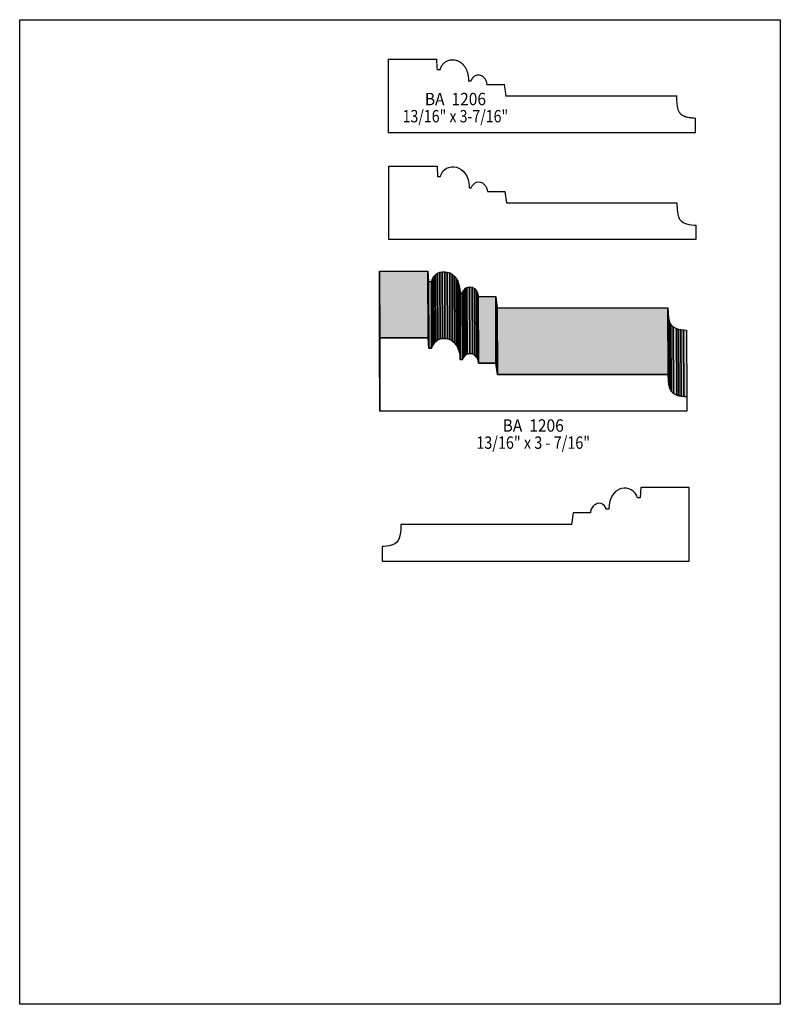
# Model space of a CAD drawing. Extents: x 0 to 8.5, y -4.5 to 6.5.
import ezdxf
from ezdxf.enums import TextEntityAlignment as Align

# ---------------------------------------------------------------- set-up
doc = ezdxf.new("R2010")
doc.units = 0
doc.header["$LTSCALE"] = 0.044
doc.layers.get('0').update_dxf_attribs({"linetype": 'CONTINUOUS'})
doc.layers.add('FOREGROUND', color=7, linetype='CONTINUOUS')
doc.styles.add('SN0', font='ROMAND', dxfattribs={"width": 0.00044})

msp = doc.modelspace()

# ---------------------------------------------------------------- linework, layer by layer
at = {"linetype": 'CONTINUOUS', "const_width": 0.01408}
msp.add_lwpolyline([(4.11884, 5.22016), (4.11884, 6.0412), (4.65872, 6.0412), (4.66576, 5.92548), (4.69744, 5.92548), (4.70228, 5.94088), (4.71592, 5.96816), (4.73352, 5.99104), (4.74364, 6.00072), (4.76652, 6.01656), (4.7916, 6.02712), (4.81888, 6.03328), (4.8466, 6.03416), (4.87476, 6.02976), (4.90204, 6.02008), (4.92844, 6.00512), (4.95264, 5.98488), (4.9742, 5.95892), (4.99224, 5.92768), (4.99972, 5.90964), (5.00588, 5.89028), (5.01468, 5.84716), (5.01688, 5.8234), (5.01776, 5.79832), (5.04196, 5.79832), (5.0534, 5.81988), (5.06572, 5.83704), (5.0864, 5.85464), (5.10092, 5.86168), (5.12336, 5.86608), (5.1458, 5.863), (5.15988, 5.85772), (5.17968, 5.84496), (5.19112, 5.83396), (5.20124, 5.8212), (5.21312, 5.7992), (5.22016, 5.775), (5.22148, 5.75784), (5.41596, 5.75784), (5.43444, 5.6298), (7.34052, 5.6298), (7.34316, 5.5682), (7.34844, 5.51716), (7.35812, 5.4758), (7.37, 5.45028), (7.38628, 5.4296), (7.40784, 5.41288), (7.436, 5.40012), (7.47164, 5.39088), (7.53192, 5.3834), (7.54952, 5.38252), (7.54952, 5.2206), (4.11884, 5.22016)], dxfattribs=at)
at = {"linetype": 'CONTINUOUS'}
for points in [[(4.12368, 4.026), (4.12368, 4.84704), (4.66356, 4.84704), (4.6706, 4.73132), (4.70228, 4.73132), (4.70712, 4.74672), (4.72076, 4.774), (4.73836, 4.79688), (4.74848, 4.80656), (4.77136, 4.8224), (4.79644, 4.83296), (4.82372, 4.83912), (4.85144, 4.84), (4.8796, 4.8356), (4.90688, 4.82592), (4.93328, 4.81096), (4.95748, 4.79072), (4.97904, 4.76476), (4.99708, 4.73352), (5.00456, 4.71548), (5.01072, 4.69612), (5.01952, 4.653), (5.02172, 4.62924), (5.0226, 4.60416), (5.0468, 4.60416), (5.05824, 4.62572), (5.07056, 4.64288), (5.09124, 4.66048), (5.10576, 4.66752), (5.1282, 4.67192), (5.15064, 4.66884), (5.17132, 4.66004), (5.18452, 4.6508), (5.19596, 4.6398), (5.20608, 4.62704), (5.21796, 4.60548), (5.225, 4.58128), (5.22632, 4.56412), (5.4208, 4.56412), (5.43928, 4.43564), (7.34536, 4.43564), (7.34888, 4.3604), (7.35504, 4.312), (7.36296, 4.28164), (7.3744, 4.25612), (7.39068, 4.23544), (7.41268, 4.21872), (7.44084, 4.20596), (7.47648, 4.19672), (7.53676, 4.18924), (7.55436, 4.18836), (7.55436, 4.02644), (4.12368, 4.026)], [(4.02468, 2.10892), (4.02204, 2.8534), (4.02204, 3.67444), (4.02468, 2.92996), (4.02468, 2.10892)], [(4.02468, 2.92996), (4.02204, 3.67444), (4.56192, 3.67444), (4.56456, 2.92996), (4.02468, 2.92996)], [(4.56456, 2.92996), (4.56192, 3.67444), (4.56896, 3.55916), (4.5716, 2.81424), (4.56456, 2.92996)], [(4.63012, 2.8688), (4.62748, 3.61372), (4.64728, 3.6344), (4.64992, 2.88948), (4.63012, 2.8688)], [(4.64992, 2.88948), (4.64728, 3.6344), (4.66972, 3.6498), (4.67236, 2.90532), (4.64992, 2.88948)], [(4.67236, 2.90532), (4.66972, 3.6498), (4.69524, 3.6608), (4.69788, 2.91588), (4.67236, 2.90532)], [(4.69788, 2.91588), (4.69524, 3.6608), (4.72208, 3.66652), (4.72472, 2.92204), (4.69788, 2.91588)], [(4.72472, 2.92204), (4.72208, 3.66652), (4.7498, 3.6674), (4.75244, 2.92292), (4.72472, 2.92204)], [(4.75244, 2.92292), (4.7498, 3.6674), (4.77796, 3.663), (4.7806, 2.91852), (4.75244, 2.92292)], [(4.7806, 2.91852), (4.77796, 3.663), (4.80524, 3.65376), (4.80788, 2.90884), (4.7806, 2.91852)], [(4.80788, 2.90884), (4.80524, 3.65376), (4.83164, 3.6388), (4.83428, 2.89388), (4.80788, 2.90884)], [(4.83428, 2.89388), (4.83164, 3.6388), (4.85584, 3.61856), (4.85848, 2.87364), (4.83428, 2.89388)], [(4.5716, 2.81424), (4.56896, 3.55916), (4.60064, 3.55916), (4.60328, 2.81424), (4.5716, 2.81424)], [(4.60328, 2.81424), (4.60064, 3.55916), (4.61164, 3.58864), (4.61428, 2.84372), (4.60328, 2.81424)], [(4.61428, 2.84372), (4.61164, 3.58864), (4.62748, 3.61372), (4.63012, 2.8688), (4.61428, 2.84372)], [(4.85848, 2.87364), (4.85584, 3.61856), (4.8774, 3.5926), (4.88004, 2.84768), (4.85848, 2.87364)], [(4.88004, 2.84768), (4.8774, 3.5926), (4.89544, 3.56092), (4.89808, 2.81644), (4.88004, 2.84768)], [(4.89808, 2.81644), (4.89544, 3.56092), (4.90908, 3.52352), (4.91172, 2.77904), (4.89808, 2.81644)], [(4.91172, 2.77904), (4.90908, 3.52352), (4.91788, 3.4804), (4.92052, 2.73592), (4.91172, 2.77904)], [(4.92052, 2.73592), (4.91788, 3.4804), (4.92096, 3.43156), (4.9236, 2.68664), (4.92052, 2.73592)], [(4.9236, 2.68664), (4.92096, 3.43156), (4.94516, 3.43156), (4.9478, 2.68664), (4.9236, 2.68664)], [(4.9478, 2.68664), (4.94516, 3.43156), (4.95616, 3.45312), (4.9588, 2.7082), (4.9478, 2.68664)], [(4.9588, 2.7082), (4.95616, 3.45312), (4.96892, 3.47028), (4.97156, 2.72536), (4.9588, 2.7082)], [(4.97156, 2.72536), (4.96892, 3.47028), (4.98256, 3.48304), (4.9852, 2.73856), (4.97156, 2.72536)], [(4.9852, 2.73856), (4.98256, 3.48304), (4.99708, 3.49184), (4.99972, 2.74736), (4.9852, 2.73856)], [(4.99972, 2.74736), (4.99708, 3.49184), (5.02656, 3.49932), (5.0292, 2.7544), (4.99972, 2.74736)], [(5.0292, 2.7544), (5.02656, 3.49932), (5.05604, 3.49404), (5.05868, 2.74912), (5.0292, 2.7544)], [(5.05868, 2.74912), (5.05604, 3.49404), (5.08288, 3.4782), (5.08552, 2.73372), (5.05868, 2.74912)], [(5.08552, 2.73372), (5.08288, 3.4782), (5.10444, 3.45444), (5.10708, 2.70996), (5.08552, 2.73372)], [(5.10708, 2.70996), (5.10444, 3.45444), (5.1194, 3.42496), (5.12204, 2.68004), (5.10708, 2.70996)], [(5.12204, 2.68004), (5.1194, 3.42496), (5.12468, 3.39152), (5.12732, 2.6466), (5.12204, 2.68004)], [(5.12732, 2.6466), (5.12468, 3.39152), (5.31916, 3.39152), (5.3218, 2.6466), (5.12732, 2.6466)], [(5.3218, 2.6466), (5.31916, 3.39152), (5.33764, 3.26348), (5.34028, 2.51856), (5.3218, 2.6466)], [(5.34028, 2.51856), (5.33764, 3.26348), (7.24372, 3.26348), (7.24636, 2.51856), (5.34028, 2.51856)], [(7.24636, 2.51856), (7.24372, 3.26348), (7.24636, 3.20188), (7.249, 2.45696), (7.24636, 2.51856)], [(7.249, 2.45696), (7.24636, 3.20188), (7.25164, 3.15084), (7.25428, 2.40592), (7.249, 2.45696)], [(7.25428, 2.40592), (7.25164, 3.15084), (7.26132, 3.10904), (7.26396, 2.36456), (7.25428, 2.40592)], [(7.26396, 2.36456), (7.26132, 3.10904), (7.27804, 3.07648), (7.28068, 2.33156), (7.26396, 2.36456)], [(7.28068, 2.33156), (7.27804, 3.07648), (7.30312, 3.0514), (7.30576, 2.30692), (7.28068, 2.33156)], [(7.30576, 2.30692), (7.30312, 3.0514), (7.3392, 3.0338), (7.34184, 2.28888), (7.30576, 2.30692)], [(7.34184, 2.28888), (7.3392, 3.0338), (7.36208, 3.0272), (7.36472, 2.28228), (7.34184, 2.28888)], [(7.36472, 2.28228), (7.36208, 3.0272), (7.38848, 3.02192), (7.39112, 2.27744), (7.36472, 2.28228)], [(7.39112, 2.27744), (7.38848, 3.02192), (7.4184, 3.0184), (7.42104, 2.27348), (7.39112, 2.27744)], [(7.42104, 2.27348), (7.4184, 3.0184), (7.45272, 3.01576), (7.45536, 2.27084), (7.42104, 2.27348)], [(4.02468, 2.10892), (4.02468, 2.92996), (4.56456, 2.92996), (4.5716, 2.81424), (4.60328, 2.81424), (4.61428, 2.84372), (4.63012, 2.8688), (4.64992, 2.88948), (4.67236, 2.90532), (4.69788, 2.91588), (4.72472, 2.92204), (4.75244, 2.92292), (4.7806, 2.91852), (4.80788, 2.90884), (4.83428, 2.89388), (4.85848, 2.87364), (4.88004, 2.84768), (4.89808, 2.81644), (4.91172, 2.77904), (4.92052, 2.73592), (4.9236, 2.68664), (4.9478, 2.68664), (4.9588, 2.7082), (4.97156, 2.72536), (4.9852, 2.73856), (4.99972, 2.74736), (5.0292, 2.7544), (5.05868, 2.74912), (5.08552, 2.73372), (5.10708, 2.70996), (5.12204, 2.68004), (5.12732, 2.6466), (5.3218, 2.6466), (5.34028, 2.51856), (7.24636, 2.51856), (7.249, 2.45696), (7.25428, 2.40592), (7.26396, 2.36456), (7.28068, 2.33156), (7.30576, 2.30692), (7.34184, 2.28888), (7.36472, 2.28228), (7.39112, 2.27744), (7.42104, 2.27348), (7.45536, 2.27084), (7.45536, 2.10936), (4.02468, 2.10936), (4.02468, 2.10892)], [(7.48176, 0.43472), (7.48176, 1.25576), (6.94144, 1.25576), (6.9344, 1.14004), (6.90316, 1.14004), (6.89216, 1.16952), (6.87632, 1.19504), (6.85652, 1.21528), (6.83364, 1.23112), (6.80856, 1.24168), (6.78172, 1.24784), (6.754, 1.24872), (6.72584, 1.24432), (6.71176, 1.24036), (6.68492, 1.22804), (6.65984, 1.21044), (6.63696, 1.18712), (6.61716, 1.15852), (6.60836, 1.14224), (6.59472, 1.10484), (6.58592, 1.06172), (6.58284, 1.01288), (6.55864, 1.01288), (6.5472, 1.03444), (6.53488, 1.0516), (6.5142, 1.0692), (6.49968, 1.07624), (6.47724, 1.08064), (6.4548, 1.07756), (6.44072, 1.07228), (6.42092, 1.05952), (6.40948, 1.04852), (6.39936, 1.03576), (6.38748, 1.01376), (6.38044, 0.98956), (6.37912, 0.9724), (6.18464, 0.9724), (6.16616, 0.84436), (4.26008, 0.84436), (4.25744, 0.78276), (4.25216, 0.73172), (4.24248, 0.69036), (4.2306, 0.66484), (4.21432, 0.64416), (4.19276, 0.62744), (4.1646, 0.61468), (4.12896, 0.60544), (4.06868, 0.59796), (4.05108, 0.59708), (4.05108, 0.43516), (7.48176, 0.43472)]]:
    msp.add_lwpolyline(points, dxfattribs=at)
at = {"color": 15}
for points in [[(4.02468, 2.10892), (4.02204, 2.8534), (4.02468, 2.92996), (4.02204, 3.67444)], [(4.02468, 2.92996), (4.02204, 3.67444), (4.56456, 2.92996), (4.56192, 3.67444)], [(4.56456, 2.92996), (4.56192, 3.67444), (4.5716, 2.81424), (4.56896, 3.55916)], [(4.63012, 2.8688), (4.62748, 3.61372), (4.64992, 2.88948), (4.64728, 3.6344)], [(4.64992, 2.88948), (4.64728, 3.6344), (4.67236, 2.90532), (4.66972, 3.6498)], [(4.67236, 2.90532), (4.66972, 3.6498), (4.69788, 2.91588), (4.69524, 3.6608)], [(4.69788, 2.91588), (4.69524, 3.6608), (4.72472, 2.92204), (4.72208, 3.66652)], [(4.72472, 2.92204), (4.72208, 3.66652), (4.75244, 2.92292), (4.7498, 3.6674)], [(4.75244, 2.92292), (4.7498, 3.6674), (4.7806, 2.91852), (4.77796, 3.663)], [(4.7806, 2.91852), (4.77796, 3.663), (4.80788, 2.90884), (4.80524, 3.65376)], [(4.80788, 2.90884), (4.80524, 3.65376), (4.83428, 2.89388), (4.83164, 3.6388)], [(4.83428, 2.89388), (4.83164, 3.6388), (4.85848, 2.87364), (4.85584, 3.61856)], [(4.5716, 2.81424), (4.56896, 3.55916), (4.60328, 2.81424), (4.60064, 3.55916)], [(4.60328, 2.81424), (4.60064, 3.55916), (4.61428, 2.84372), (4.61164, 3.58864)], [(4.61428, 2.84372), (4.61164, 3.58864), (4.63012, 2.8688), (4.62748, 3.61372)], [(4.85848, 2.87364), (4.85584, 3.61856), (4.88004, 2.84768), (4.8774, 3.5926)], [(4.88004, 2.84768), (4.8774, 3.5926), (4.89808, 2.81644), (4.89544, 3.56092)], [(4.89808, 2.81644), (4.89544, 3.56092), (4.91172, 2.77904), (4.90908, 3.52352)], [(4.91172, 2.77904), (4.90908, 3.52352), (4.92052, 2.73592), (4.91788, 3.4804)], [(4.92052, 2.73592), (4.91788, 3.4804), (4.9236, 2.68664), (4.92096, 3.43156)], [(4.9236, 2.68664), (4.92096, 3.43156), (4.9478, 2.68664), (4.94516, 3.43156)], [(4.9478, 2.68664), (4.94516, 3.43156), (4.9588, 2.7082), (4.95616, 3.45312)], [(4.9588, 2.7082), (4.95616, 3.45312), (4.97156, 2.72536), (4.96892, 3.47028)], [(4.97156, 2.72536), (4.96892, 3.47028), (4.9852, 2.73856), (4.98256, 3.48304)], [(4.9852, 2.73856), (4.98256, 3.48304), (4.99972, 2.74736), (4.99708, 3.49184)], [(4.99972, 2.74736), (4.99708, 3.49184), (5.0292, 2.7544), (5.02656, 3.49932)], [(5.0292, 2.7544), (5.02656, 3.49932), (5.05868, 2.74912), (5.05604, 3.49404)], [(5.05868, 2.74912), (5.05604, 3.49404), (5.08552, 2.73372), (5.08288, 3.4782)], [(5.08552, 2.73372), (5.08288, 3.4782), (5.10708, 2.70996), (5.10444, 3.45444)], [(5.10708, 2.70996), (5.10444, 3.45444), (5.12204, 2.68004), (5.1194, 3.42496)], [(5.12204, 2.68004), (5.1194, 3.42496), (5.12732, 2.6466), (5.12468, 3.39152)], [(5.12732, 2.6466), (5.12468, 3.39152), (5.3218, 2.6466), (5.31916, 3.39152)], [(5.3218, 2.6466), (5.31916, 3.39152), (5.34028, 2.51856), (5.33764, 3.26348)], [(5.34028, 2.51856), (5.33764, 3.26348), (7.24636, 2.51856), (7.24372, 3.26348)], [(7.24636, 2.51856), (7.24372, 3.26348), (7.249, 2.45696), (7.24636, 3.20188)], [(7.249, 2.45696), (7.24636, 3.20188), (7.25428, 2.40592), (7.25164, 3.15084)], [(7.25428, 2.40592), (7.25164, 3.15084), (7.26396, 2.36456), (7.26132, 3.10904)], [(7.26396, 2.36456), (7.26132, 3.10904), (7.28068, 2.33156), (7.27804, 3.07648)], [(7.28068, 2.33156), (7.27804, 3.07648), (7.30576, 2.30692), (7.30312, 3.0514)], [(7.30576, 2.30692), (7.30312, 3.0514), (7.34184, 2.28888), (7.3392, 3.0338)], [(7.34184, 2.28888), (7.3392, 3.0338), (7.36472, 2.28228), (7.36208, 3.0272)], [(7.36472, 2.28228), (7.36208, 3.0272), (7.39112, 2.27744), (7.38848, 3.02192)], [(7.39112, 2.27744), (7.38848, 3.02192), (7.42104, 2.27348), (7.4184, 3.0184)], [(7.42104, 2.27348), (7.4184, 3.0184), (7.45536, 2.27084), (7.45272, 3.01576)]]:
    msp.add_solid(points, dxfattribs=at)
at = {"layer": 'FOREGROUND', "linetype": 'CONTINUOUS'}
msp.add_lwpolyline([(0, 6.48296), (8.49992, 6.48296), (8.49992, -4.51704), (0, -4.51704), (0, 6.48296)], dxfattribs=at)
msp.add_lwpolyline([(0, 6.48296), (8.49992, 6.48296), (8.49992, -4.51704), (0, -4.51704), (0, 6.48296)], dxfattribs=at)

# ---------------------------------------------------------------- texts
at = {"style": 'SN0'}
for s, p, p2 in [('BA  1206', (4.5276, 5.52728), (5.21115, 5.52728)), ('13/16" x 3-7/16"', (4.27944, 5.33588), (5.45875, 5.33588)), ('BA  1206', (5.3966, 1.88012), (6.08015, 1.88012)), ('13/16" x 3 - 7/16"', (5.10268, 1.68872), (6.37406, 1.68872))]:
    msp.add_text(s, height=0.138189, dxfattribs=at).set_placement(p, p2, align=Align.FIT)

doc.saveas('drawing.dxf')
